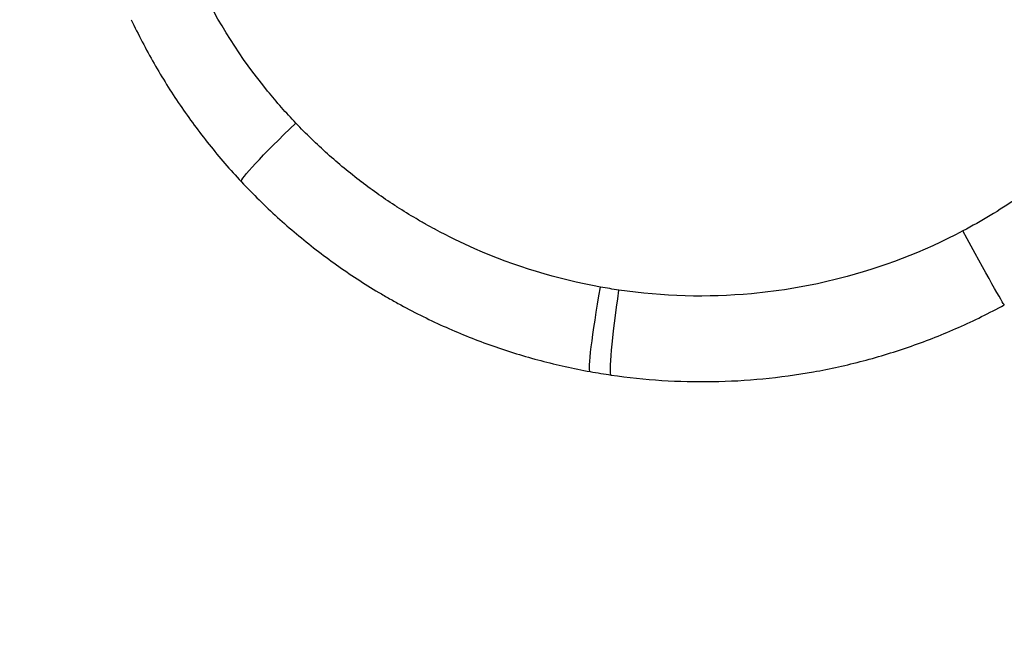
# Model space of a CAD drawing. Units: millimetres. Extents: x -599 to 3216, y -592 to 593.
# Drawn here: x -462 to -301, y -401 to -299 of the extents above; entities that cross this region are included whole.
import ezdxf

# ---------------------------------------------------------------- set-up
doc = ezdxf.new("R2010")
doc.units = ezdxf.units.MM
doc.styles.get("Standard").update_dxf_attribs({"font": 'arial.ttf'})
doc.dimstyles.new('ISO-25', dxfattribs={"dimtxt": 2.5, "dimasz": 2.5, "dimexe": 1.25, "dimexo": 0.625, "dimtad": 1, "dimtxsty": 'Standard', "dimcen": 2.5, "dimadec": 0, "dimazin": 0, "dimtfac": 1, "dimtmove": 0, "dimatfit": 3, "dimfxl": 1, "dimarcsym": 0})

# ---------------------------------------------------------------- blocks, each defined once
blk = doc.blocks.new('*D3')
at = {"color": 0, "lineweight": -2, "transparency": 16777216}
for p, q in [((-482.8, 39.86), (-504.05, 39.86)), ((-502.8, -0.14), (-502.8, -360.59)), ((-482.8, -400.59), (-504.05, -400.59))]:
    blk.add_line(p, q, dxfattribs=at)
at = {"color": 0, "transparency": 16777216}
for points in [[(-509.46, -0.14), (-496.13, -0.14), (-502.8, 39.86)], [(-509.46, -360.59), (-496.13, -360.59), (-502.8, -400.59)]]:
    blk.add_solid(points, dxfattribs=at)
at = {"layer": 'Defpoints', "color": 0, "transparency": 16777216}
for p in [(37.8, 39.86), (-502.8, -400.59), (146.99, -400.59)]:
    blk.add_point(p, dxfattribs=at)
at = {"color": 0, "transparency": 16777216, "insert": (-553.39, -180.36), "char_height": 70, "attachment_point": 5, "rotation": 90}
blk.add_mtext('45', dxfattribs=at)

msp = doc.modelspace()

# ---------------------------------------------------------------- linework, layer by layer
at = {"extrusion": (0, 0, -1)}
for centre, major_axis, ratio, start_param, end_param in [((-415.342, -315.679), (-10.816, -10.133), 0.0618096, 0, 1.4529765), ((-308.25, -332.951), (7.081, -13.02), 0.012201, 0, 1.5070839), ((-366.381, -342.319), (-2.632, -14.585), 0.0540499, 0, 1.510359), ((-350.703, -252.574), (-77.619, -49.678), 0.9968472, -0.854542, -0.8213468), ((-363.424, -342.802), (-2.139, -14.666), 0.0521254, 0, 1.5120919)]:
    msp.add_ellipse(centre, major_axis=major_axis, ratio=ratio, start_param=start_param, end_param=end_param, dxfattribs=at)
msp.add_ellipse((-350.388, -254.997), major_axis=(86.239, 57.616), ratio=0.9977761, start_param=-2.339446, end_param=-2.3056961)
for points, knots in [([(-417.235, -316.206), (-418.851, -314.508), (-420.392, -312.758), (-421.86, -310.957), (-426.264, -305.553), (-430.003, -299.684), (-433.072, -293.348)], [0, 0, 0, 0, 0.25, 0.25, 0.25, 1, 1, 1, 1]), ([(-444.208, -299.261), (-443.05, -301.711), (-441.804, -304.1), (-439.139, -308.76), (-437.721, -311.031), (-434.712, -315.456), (-433.123, -317.61), (-429.77, -321.8), (-428.008, -323.836), (-426.158, -325.812)], [0, 0, 0, 0, 0.25, 0.25, 0.5, 0.5, 0.75, 0.75, 1, 1, 1, 1]), ([(-277.012, -307.274), (-279.058, -310.047), (-281.243, -312.683), (-283.567, -315.184), (-285.86, -317.652), (-288.286, -319.988), (-290.845, -322.194), (-290.88, -322.224), (-290.914, -322.254), (-290.949, -322.283), (-291.598, -322.842), (-292.256, -323.391), (-292.923, -323.932), (-293.589, -324.474), (-294.264, -325.007), (-294.948, -325.531), (-296.294, -326.563), (-297.665, -327.555), (-299.062, -328.508), (-299.084, -328.523), (-299.106, -328.538), (-299.128, -328.553), (-300.548, -329.52), (-301.993, -330.446), (-303.465, -331.331), (-304.937, -332.217), (-306.434, -333.062), (-307.958, -333.866)], [0, 0, 0, 0, 0.25, 0.25, 0.25, 0.4966562, 0.4966562, 0.4966562, 0.5, 0.5, 0.5, 0.5625, 0.5625, 0.5625, 0.625, 0.625, 0.625, 0.7480465, 0.7480465, 0.7480465, 0.75, 0.75, 0.75, 0.875, 0.875, 0.875, 1, 1, 1, 1]), ([(-367.327, -343.058), (-374.48, -341.768), (-381.342, -339.674), (-387.914, -336.781), (-390.104, -335.817), (-392.263, -334.764), (-394.389, -333.622), (-394.403, -333.614), (-394.417, -333.607), (-394.431, -333.6), (-394.948, -333.321), (-395.464, -333.037), (-395.978, -332.748), (-396.505, -332.451), (-397.029, -332.15), (-397.549, -331.843), (-398.588, -331.23), (-399.613, -330.599), (-400.624, -329.948), (-400.637, -329.939), (-400.649, -329.931), (-400.662, -329.923), (-402.669, -328.629), (-404.619, -327.26), (-406.511, -325.818), (-406.52, -325.811), (-406.53, -325.803), (-406.54, -325.796), (-408.434, -324.351), (-410.27, -322.833), (-412.049, -321.239), (-413.837, -319.638), (-415.566, -317.961), (-417.235, -316.206)], [0, 0, 0, 0, 0.375, 0.375, 0.375, 0.5, 0.5, 0.5, 0.5008156, 0.5008156, 0.5008156, 0.53125, 0.53125, 0.53125, 0.5625, 0.5625, 0.5625, 0.625, 0.625, 0.625, 0.6257992, 0.6257992, 0.6257992, 0.75, 0.75, 0.75, 0.7506481, 0.7506481, 0.7506481, 0.875, 0.875, 0.875, 1, 1, 1, 1]), ([(-426.158, -325.812), (-424.256, -327.842), (-422.285, -329.783), (-420.245, -331.637), (-418.205, -333.491), (-416.097, -335.258), (-413.922, -336.94), (-411.747, -338.621), (-409.504, -340.216), (-407.193, -341.725), (-406.037, -342.479), (-404.863, -343.212), (-403.673, -343.923), (-403.077, -344.278), (-402.478, -344.628), (-401.874, -344.972), (-401.572, -345.144), (-401.269, -345.315), (-400.966, -345.484), (-400.664, -345.652), (-400.36, -345.819), (-400.057, -345.984), (-397.62, -347.309), (-395.146, -348.53), (-392.634, -349.648), (-390.123, -350.766), (-387.574, -351.78), (-384.987, -352.69), (-382.401, -353.601), (-379.776, -354.407), (-377.114, -355.11), (-374.452, -355.812), (-371.752, -356.411), (-369.014, -356.905)], [0, 0, 0, 0, 0.125, 0.125, 0.125, 0.2499968, 0.2499968, 0.2499968, 0.3749709, 0.3749709, 0.3749709, 0.4375, 0.4375, 0.4375, 0.46875, 0.46875, 0.46875, 0.484375, 0.484375, 0.484375, 0.4999645, 0.4999645, 0.4999645, 0.625, 0.625, 0.625, 0.75, 0.75, 0.75, 0.875, 0.875, 0.875, 1, 1, 1, 1]), ([(-307.958, -333.866), (-314.442, -337.289), (-321.205, -339.893), (-328.244, -341.679), (-330.583, -342.272), (-332.952, -342.775), (-335.353, -343.188), (-335.36, -343.19), (-335.367, -343.191), (-335.375, -343.192), (-337.782, -343.606), (-340.191, -343.923), (-342.601, -344.145), (-349.829, -344.81), (-357.067, -344.612), (-364.313, -343.551)], [0, 0, 0, 0, 0.375, 0.375, 0.375, 0.4996177, 0.4996177, 0.4996177, 0.5, 0.5, 0.5, 0.625, 0.625, 0.625, 1, 1, 1, 1]), ([(-365.563, -357.468), (-362.796, -357.871), (-360.032, -358.16), (-354.505, -358.516), (-351.744, -358.582), (-346.223, -358.495), (-343.465, -358.341), (-337.951, -357.81), (-335.195, -357.433), (-329.687, -356.45), (-326.972, -355.85), (-321.613, -354.441), (-318.97, -353.631), (-313.758, -351.803), (-311.189, -350.784), (-306.123, -348.537), (-303.627, -347.308), (-301.169, -345.971)], [0, 0, 0, 0, 0.125, 0.125, 0.25, 0.25, 0.375, 0.375, 0.5, 0.5, 0.625, 0.625, 0.75, 0.75, 0.875, 0.875, 1, 1, 1, 1])]:
    msp.add_open_spline(points, degree=3, knots=knots)

# ---------------------------------------------------------------- dimensions: what is measured, and where the dimension line sits
dim = msp.add_linear_dim(base=(-502.796, -400.591), p1=(37.797, 39.862), p2=(146.994, -400.591), angle=90, text='45', dimstyle='ISO-25', override={"dimtxt": 70, "dimasz": 40, "dimgap": 15, "dimtad": 2, "dimfxl": 20, "dimfxlon": 1})
dim.commit()
dim.dimension.update_dxf_attribs({"geometry": '*D3', "text_midpoint": (-553.393, -180.364)})

doc.saveas('drawing.dxf')
